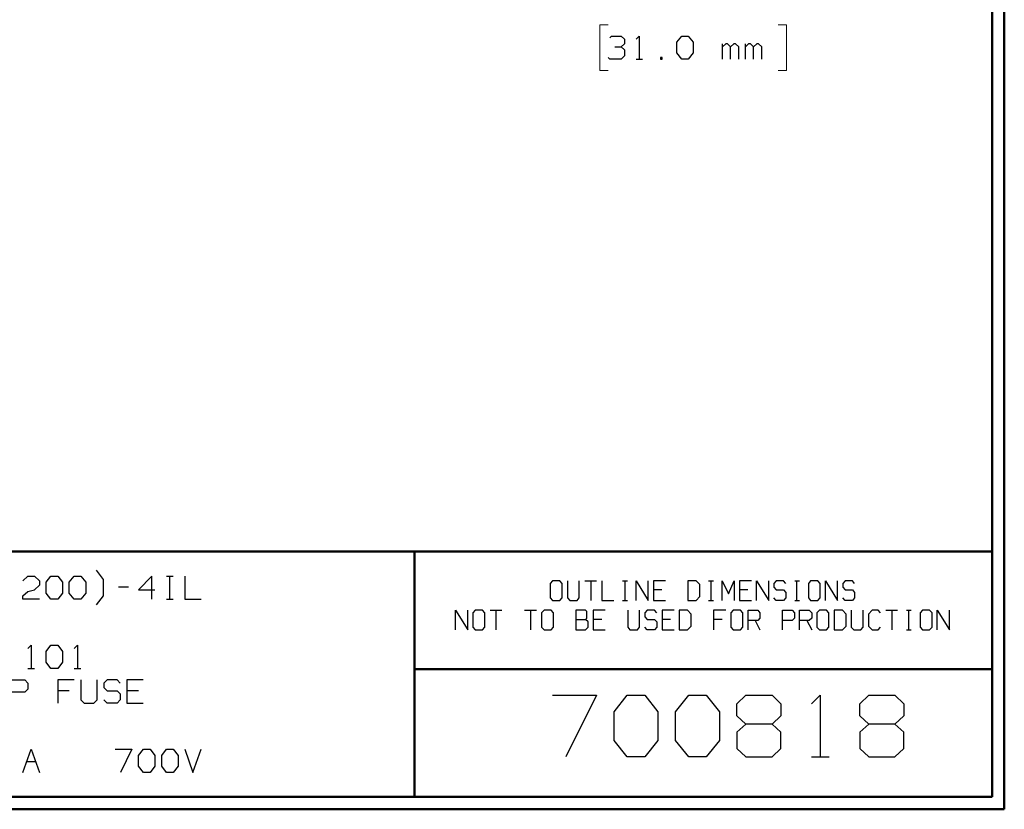
# Model space of a CAD drawing. Units: inches. Extents: x -3.57 to 3.55, y -2.65 to 2.9.
# Drawn here: x 0.5 to 3.55, y -2.65 to -0.2 of the extents above; entities that cross this region are included whole.
import ezdxf

# ---------------------------------------------------------------- set-up
doc = ezdxf.new("R2010")
doc.units = ezdxf.units.IN
doc.header["$MEASUREMENT"] = 0
doc.layers.add('Layer 1', color=7, linetype='Continuous')

msp = doc.modelspace()

# ---------------------------------------------------------------- linework, layer by layer
at = {"layer": 'Layer 1', "lineweight": 50}
for points in [[(3.5521, 2.7597), (3.5521, 2.7597), (3.5521, -2.6458), (3.5521, -2.6458)], [(3.5146, 2.7215), (3.5146, 2.7215), (3.5146, -2.6076), (3.5146, -2.6076)], [(3.5146, -1.8465), (3.5146, -1.8465), (-3.5285, -1.8465), (-3.5285, -1.8465)], [(1.725, -2.6076), (1.725, -2.6076), (1.725, -1.8465), (1.725, -1.8465)], [(1.725, -2.2111), (1.725, -2.2111), (3.5146, -2.2111), (3.5146, -2.2111)], [(3.5146, -2.6076), (3.5146, -2.6076), (-3.5285, -2.6076), (-3.5285, -2.6076)], [(3.5521, -2.6458), (3.5521, -2.6458), (-3.5667, -2.6458), (-3.5667, -2.6458)]]:
    msp.add_open_spline(points, degree=3, dxfattribs=at)
at = {"layer": 'Layer 1', "lineweight": 13}
for points in [[(2.325, -0.2146), (2.325, -0.2146), (2.2993, -0.2146), (2.2993, -0.2146)], [(2.2993, -0.2146), (2.2993, -0.2146), (2.2993, -0.3563), (2.2993, -0.3563)], [(2.8514, -0.2146), (2.8514, -0.2146), (2.8778, -0.2146), (2.8778, -0.2146)], [(2.8778, -0.2146), (2.8778, -0.2146), (2.8778, -0.3563), (2.8778, -0.3563)], [(2.2993, -0.3563), (2.2993, -0.3563), (2.325, -0.3563), (2.325, -0.3563)], [(2.8778, -0.3563), (2.8778, -0.3563), (2.8514, -0.3563), (2.8514, -0.3563)]]:
    msp.add_open_spline(points, degree=3, dxfattribs=at)
at = {"layer": 'Layer 1', "lineweight": 25}
for points in [[(2.3299, -0.2549), (2.3299, -0.2549), (2.3354, -0.25), (2.3354, -0.25)], [(2.3354, -0.25), (2.3354, -0.25), (2.3653, -0.25), (2.3653, -0.25)], [(2.3653, -0.25), (2.3653, -0.25), (2.3757, -0.2597), (2.3757, -0.2597)], [(2.3653, -0.2833), (2.3653, -0.2833), (2.3757, -0.2736), (2.3757, -0.2736)], [(2.3757, -0.2597), (2.3757, -0.2597), (2.3757, -0.2736), (2.3757, -0.2736)], [(2.4111, -0.2597), (2.4111, -0.2597), (2.4208, -0.25), (2.4208, -0.25)], [(2.4208, -0.25), (2.4208, -0.25), (2.4208, -0.3208), (2.4208, -0.3208)], [(2.5375, -0.2688), (2.5375, -0.2688), (2.5528, -0.25), (2.5528, -0.25)], [(2.5375, -0.3021), (2.5375, -0.3021), (2.5375, -0.2688), (2.5375, -0.2688)], [(2.5528, -0.25), (2.5528, -0.25), (2.5729, -0.25), (2.5729, -0.25)], [(2.5729, -0.25), (2.5729, -0.25), (2.5882, -0.2688), (2.5882, -0.2688)], [(2.5882, -0.2688), (2.5882, -0.2688), (2.5882, -0.3021), (2.5882, -0.3021)], [(2.6792, -0.3208), (2.6792, -0.3208), (2.6792, -0.2736), (2.6792, -0.2736)], [(2.6889, -0.2736), (2.6889, -0.2736), (2.6792, -0.2833), (2.6792, -0.2833)], [(2.6944, -0.2736), (2.6944, -0.2736), (2.6889, -0.2736), (2.6889, -0.2736)], [(2.7042, -0.2833), (2.7042, -0.2833), (2.6944, -0.2736), (2.6944, -0.2736)], [(2.7146, -0.2736), (2.7146, -0.2736), (2.7042, -0.2833), (2.7042, -0.2833)], [(2.7194, -0.2736), (2.7194, -0.2736), (2.7146, -0.2736), (2.7146, -0.2736)], [(2.7299, -0.2833), (2.7299, -0.2833), (2.7194, -0.2736), (2.7194, -0.2736)], [(2.75, -0.3208), (2.75, -0.3208), (2.75, -0.2736), (2.75, -0.2736)], [(2.7597, -0.2736), (2.7597, -0.2736), (2.75, -0.2833), (2.75, -0.2833)], [(2.7653, -0.2736), (2.7653, -0.2736), (2.7597, -0.2736), (2.7597, -0.2736)], [(2.775, -0.2833), (2.775, -0.2833), (2.7653, -0.2736), (2.7653, -0.2736)], [(2.7854, -0.2736), (2.7854, -0.2736), (2.775, -0.2833), (2.775, -0.2833)], [(2.7903, -0.2736), (2.7903, -0.2736), (2.7854, -0.2736), (2.7854, -0.2736)], [(2.8007, -0.2833), (2.8007, -0.2833), (2.7903, -0.2736), (2.7903, -0.2736)], [(2.3451, -0.2833), (2.3451, -0.2833), (2.3653, -0.2833), (2.3653, -0.2833)], [(2.3653, -0.2833), (2.3653, -0.2833), (2.3757, -0.2924), (2.3757, -0.2924)], [(2.3757, -0.2924), (2.3757, -0.2924), (2.3757, -0.3111), (2.3757, -0.3111)], [(2.5528, -0.3208), (2.5528, -0.3208), (2.5375, -0.3021), (2.5375, -0.3021)], [(2.5882, -0.3021), (2.5882, -0.3021), (2.5729, -0.3208), (2.5729, -0.3208)], [(2.7042, -0.3208), (2.7042, -0.3208), (2.7042, -0.2833), (2.7042, -0.2833)], [(2.7299, -0.3208), (2.7299, -0.3208), (2.7299, -0.2833), (2.7299, -0.2833)], [(2.775, -0.3208), (2.775, -0.3208), (2.775, -0.2833), (2.775, -0.2833)], [(2.8007, -0.3208), (2.8007, -0.3208), (2.8007, -0.2833), (2.8007, -0.2833)], [(2.3299, -0.3208), (2.3299, -0.3208), (2.325, -0.316), (2.325, -0.316)], [(2.3653, -0.3208), (2.3653, -0.3208), (2.3299, -0.3208), (2.3299, -0.3208)], [(2.3757, -0.3111), (2.3757, -0.3111), (2.3653, -0.3208), (2.3653, -0.3208)], [(2.4111, -0.3208), (2.4111, -0.3208), (2.4313, -0.3208), (2.4313, -0.3208)], [(2.4917, -0.316), (2.4917, -0.316), (2.4868, -0.316), (2.4868, -0.316)], [(2.4868, -0.316), (2.4868, -0.316), (2.4868, -0.3208), (2.4868, -0.3208)], [(2.4868, -0.3208), (2.4868, -0.3208), (2.4917, -0.3208), (2.4917, -0.3208)], [(2.4917, -0.3208), (2.4917, -0.3208), (2.4917, -0.316), (2.4917, -0.316)], [(2.5729, -0.3208), (2.5729, -0.3208), (2.5528, -0.3208), (2.5528, -0.3208)], [(0.7611, -1.9333), (0.7611, -1.9333), (0.7396, -1.9049), (0.7396, -1.9049)], [(0.5118, -1.9375), (0.5118, -1.9375), (0.5271, -1.9229), (0.5271, -1.9229)], [(0.5271, -1.9229), (0.5271, -1.9229), (0.5479, -1.9229), (0.5479, -1.9229)], [(0.5479, -1.9229), (0.5479, -1.9229), (0.5632, -1.9375), (0.5632, -1.9375)], [(0.5632, -1.9514), (0.5632, -1.9514), (0.5479, -1.966), (0.5479, -1.966)], [(0.5632, -1.9375), (0.5632, -1.9375), (0.5632, -1.9514), (0.5632, -1.9514)], [(0.5833, -1.9424), (0.5833, -1.9424), (0.5986, -1.9229), (0.5986, -1.9229)], [(0.5833, -1.9757), (0.5833, -1.9757), (0.5833, -1.9424), (0.5833, -1.9424)], [(0.5986, -1.9229), (0.5986, -1.9229), (0.6194, -1.9229), (0.6194, -1.9229)], [(0.6194, -1.9229), (0.6194, -1.9229), (0.6347, -1.9424), (0.6347, -1.9424)], [(0.6347, -1.9424), (0.6347, -1.9424), (0.6347, -1.9757), (0.6347, -1.9757)], [(0.6549, -1.9424), (0.6549, -1.9424), (0.6701, -1.9229), (0.6701, -1.9229)], [(0.6549, -1.9757), (0.6549, -1.9757), (0.6549, -1.9424), (0.6549, -1.9424)], [(0.6701, -1.9229), (0.6701, -1.9229), (0.691, -1.9229), (0.691, -1.9229)], [(0.691, -1.9229), (0.691, -1.9229), (0.7063, -1.9424), (0.7063, -1.9424)], [(0.7063, -1.9424), (0.7063, -1.9424), (0.7063, -1.9757), (0.7063, -1.9757)], [(0.7611, -1.984), (0.7611, -1.984), (0.7611, -1.9333), (0.7611, -1.9333)], [(0.9111, -1.9229), (0.9111, -1.9229), (0.8694, -1.966), (0.8694, -1.966)], [(0.9111, -1.9944), (0.9111, -1.9944), (0.9111, -1.9229), (0.9111, -1.9229)], [(0.9569, -1.9229), (0.9569, -1.9229), (0.9771, -1.9229), (0.9771, -1.9229)], [(0.9667, -1.9944), (0.9667, -1.9944), (0.9667, -1.9229), (0.9667, -1.9229)], [(1.0132, -1.9229), (1.0132, -1.9229), (1.0132, -1.9944), (1.0132, -1.9944)], [(2.1528, -1.9375), (2.1528, -1.9375), (2.1451, -1.9458), (2.1451, -1.9458)], [(2.1451, -1.9458), (2.1451, -1.9458), (2.1451, -1.9903), (2.1451, -1.9903)], [(2.175, -1.9375), (2.175, -1.9375), (2.1528, -1.9375), (2.1528, -1.9375)], [(2.1826, -1.9458), (2.1826, -1.9458), (2.175, -1.9375), (2.175, -1.9375)], [(2.1826, -1.9903), (2.1826, -1.9903), (2.1826, -1.9458), (2.1826, -1.9458)], [(2.1986, -1.9375), (2.1986, -1.9375), (2.1986, -1.9903), (2.1986, -1.9903)], [(2.2354, -1.9903), (2.2354, -1.9903), (2.2354, -1.9375), (2.2354, -1.9375)], [(2.2521, -1.9375), (2.2521, -1.9375), (2.2889, -1.9375), (2.2889, -1.9375)], [(2.2708, -1.9375), (2.2708, -1.9375), (2.2708, -1.9986), (2.2708, -1.9986)], [(2.3056, -1.9375), (2.3056, -1.9375), (2.3056, -1.9986), (2.3056, -1.9986)], [(2.3694, -1.9375), (2.3694, -1.9375), (2.3847, -1.9375), (2.3847, -1.9375)], [(2.3771, -1.9986), (2.3771, -1.9986), (2.3771, -1.9375), (2.3771, -1.9375)], [(2.4118, -1.9986), (2.4118, -1.9986), (2.4118, -1.9375), (2.4118, -1.9375)], [(2.4118, -1.9375), (2.4118, -1.9375), (2.4486, -1.9986), (2.4486, -1.9986)], [(2.4486, -1.9986), (2.4486, -1.9986), (2.4486, -1.9375), (2.4486, -1.9375)], [(2.5021, -1.9375), (2.5021, -1.9375), (2.4653, -1.9375), (2.4653, -1.9375)], [(2.4653, -1.9375), (2.4653, -1.9375), (2.4653, -1.9986), (2.4653, -1.9986)], [(2.5979, -1.9375), (2.5979, -1.9375), (2.5715, -1.9375), (2.5715, -1.9375)], [(2.5715, -1.9375), (2.5715, -1.9375), (2.5715, -1.9986), (2.5715, -1.9986)], [(2.609, -1.9493), (2.609, -1.9493), (2.5979, -1.9375), (2.5979, -1.9375)], [(2.609, -1.9861), (2.609, -1.9861), (2.609, -1.9493), (2.609, -1.9493)], [(2.6361, -1.9375), (2.6361, -1.9375), (2.6514, -1.9375), (2.6514, -1.9375)], [(2.6438, -1.9986), (2.6438, -1.9986), (2.6438, -1.9375), (2.6438, -1.9375)], [(2.6785, -1.9986), (2.6785, -1.9986), (2.6785, -1.9375), (2.6785, -1.9375)], [(2.6785, -1.9375), (2.6785, -1.9375), (2.6972, -1.9778), (2.6972, -1.9778)], [(2.6972, -1.9778), (2.6972, -1.9778), (2.7153, -1.9375), (2.7153, -1.9375)], [(2.7153, -1.9375), (2.7153, -1.9375), (2.7153, -1.9986), (2.7153, -1.9986)], [(2.7688, -1.9375), (2.7688, -1.9375), (2.7319, -1.9375), (2.7319, -1.9375)], [(2.7319, -1.9375), (2.7319, -1.9375), (2.7319, -1.9986), (2.7319, -1.9986)], [(2.7847, -1.9986), (2.7847, -1.9986), (2.7847, -1.9375), (2.7847, -1.9375)], [(2.7847, -1.9375), (2.7847, -1.9375), (2.8222, -1.9986), (2.8222, -1.9986)], [(2.8222, -1.9986), (2.8222, -1.9986), (2.8222, -1.9375), (2.8222, -1.9375)], [(2.8458, -1.9375), (2.8458, -1.9375), (2.8382, -1.9458), (2.8382, -1.9458)], [(2.8382, -1.9458), (2.8382, -1.9458), (2.8382, -1.9576), (2.8382, -1.9576)], [(2.8681, -1.9375), (2.8681, -1.9375), (2.8458, -1.9375), (2.8458, -1.9375)], [(2.875, -1.9458), (2.875, -1.9458), (2.8681, -1.9375), (2.8681, -1.9375)], [(2.9028, -1.9375), (2.9028, -1.9375), (2.9174, -1.9375), (2.9174, -1.9375)], [(2.9097, -1.9986), (2.9097, -1.9986), (2.9097, -1.9375), (2.9097, -1.9375)], [(2.9521, -1.9375), (2.9521, -1.9375), (2.9451, -1.9458), (2.9451, -1.9458)], [(2.9451, -1.9458), (2.9451, -1.9458), (2.9451, -1.9903), (2.9451, -1.9903)], [(2.9743, -1.9375), (2.9743, -1.9375), (2.9521, -1.9375), (2.9521, -1.9375)], [(2.9819, -1.9458), (2.9819, -1.9458), (2.9743, -1.9375), (2.9743, -1.9375)], [(2.9819, -1.9903), (2.9819, -1.9903), (2.9819, -1.9458), (2.9819, -1.9458)], [(2.9979, -1.9986), (2.9979, -1.9986), (2.9979, -1.9375), (2.9979, -1.9375)], [(2.9979, -1.9375), (2.9979, -1.9375), (3.0354, -1.9986), (3.0354, -1.9986)], [(3.0354, -1.9986), (3.0354, -1.9986), (3.0354, -1.9375), (3.0354, -1.9375)], [(3.059, -1.9375), (3.059, -1.9375), (3.0514, -1.9458), (3.0514, -1.9458)], [(3.0514, -1.9458), (3.0514, -1.9458), (3.0514, -1.9576), (3.0514, -1.9576)], [(3.0813, -1.9375), (3.0813, -1.9375), (3.059, -1.9375), (3.059, -1.9375)], [(3.0882, -1.9458), (3.0882, -1.9458), (3.0813, -1.9375), (3.0813, -1.9375)], [(0.5118, -1.9847), (0.5118, -1.9847), (0.5271, -1.9708), (0.5271, -1.9708)], [(0.5271, -1.9708), (0.5271, -1.9708), (0.5479, -1.966), (0.5479, -1.966)], [(0.5986, -1.9944), (0.5986, -1.9944), (0.5833, -1.9757), (0.5833, -1.9757)], [(0.6347, -1.9757), (0.6347, -1.9757), (0.6194, -1.9944), (0.6194, -1.9944)], [(0.6701, -1.9944), (0.6701, -1.9944), (0.6549, -1.9757), (0.6549, -1.9757)], [(0.7063, -1.9757), (0.7063, -1.9757), (0.691, -1.9944), (0.691, -1.9944)], [(0.8083, -1.9563), (0.8083, -1.9563), (0.8389, -1.9563), (0.8389, -1.9563)], [(0.8694, -1.966), (0.8694, -1.966), (0.9208, -1.966), (0.9208, -1.966)], [(2.491, -1.966), (2.491, -1.966), (2.4653, -1.966), (2.4653, -1.966)], [(2.7576, -1.966), (2.7576, -1.966), (2.7319, -1.966), (2.7319, -1.966)], [(2.8382, -1.9576), (2.8382, -1.9576), (2.8458, -1.966), (2.8458, -1.966)], [(2.8458, -1.966), (2.8458, -1.966), (2.8681, -1.966), (2.8681, -1.966)], [(2.8681, -1.966), (2.8681, -1.966), (2.875, -1.9743), (2.875, -1.9743)], [(2.875, -1.9743), (2.875, -1.9743), (2.875, -1.9903), (2.875, -1.9903)], [(3.0514, -1.9576), (3.0514, -1.9576), (3.059, -1.966), (3.059, -1.966)], [(3.059, -1.966), (3.059, -1.966), (3.0813, -1.966), (3.0813, -1.966)], [(3.0813, -1.966), (3.0813, -1.966), (3.0882, -1.9743), (3.0882, -1.9743)], [(3.0882, -1.9743), (3.0882, -1.9743), (3.0882, -1.9903), (3.0882, -1.9903)], [(0.5118, -1.9944), (0.5118, -1.9944), (0.5118, -1.9847), (0.5118, -1.9847)], [(0.5632, -1.9944), (0.5632, -1.9944), (0.5118, -1.9944), (0.5118, -1.9944)], [(0.6194, -1.9944), (0.6194, -1.9944), (0.5986, -1.9944), (0.5986, -1.9944)], [(0.691, -1.9944), (0.691, -1.9944), (0.6701, -1.9944), (0.6701, -1.9944)], [(0.7396, -2.0125), (0.7396, -2.0125), (0.7611, -1.984), (0.7611, -1.984)], [(0.9569, -1.9944), (0.9569, -1.9944), (0.9771, -1.9944), (0.9771, -1.9944)], [(1.0132, -1.9944), (1.0132, -1.9944), (1.0639, -1.9944), (1.0639, -1.9944)], [(2.1451, -1.9903), (2.1451, -1.9903), (2.1528, -1.9986), (2.1528, -1.9986)], [(2.1528, -1.9986), (2.1528, -1.9986), (2.175, -1.9986), (2.175, -1.9986)], [(2.175, -1.9986), (2.175, -1.9986), (2.1826, -1.9903), (2.1826, -1.9903)], [(2.1986, -1.9903), (2.1986, -1.9903), (2.2063, -1.9986), (2.2063, -1.9986)], [(2.2063, -1.9986), (2.2063, -1.9986), (2.2285, -1.9986), (2.2285, -1.9986)], [(2.2285, -1.9986), (2.2285, -1.9986), (2.2354, -1.9903), (2.2354, -1.9903)], [(2.3056, -1.9986), (2.3056, -1.9986), (2.3424, -1.9986), (2.3424, -1.9986)], [(2.3694, -1.9986), (2.3694, -1.9986), (2.3847, -1.9986), (2.3847, -1.9986)], [(2.4653, -1.9986), (2.4653, -1.9986), (2.5021, -1.9986), (2.5021, -1.9986)], [(2.5715, -1.9986), (2.5715, -1.9986), (2.5979, -1.9986), (2.5979, -1.9986)], [(2.5979, -1.9986), (2.5979, -1.9986), (2.609, -1.9861), (2.609, -1.9861)], [(2.6361, -1.9986), (2.6361, -1.9986), (2.6514, -1.9986), (2.6514, -1.9986)], [(2.7319, -1.9986), (2.7319, -1.9986), (2.7688, -1.9986), (2.7688, -1.9986)], [(2.8458, -1.9986), (2.8458, -1.9986), (2.8382, -1.9903), (2.8382, -1.9903)], [(2.8681, -1.9986), (2.8681, -1.9986), (2.8458, -1.9986), (2.8458, -1.9986)], [(2.875, -1.9903), (2.875, -1.9903), (2.8681, -1.9986), (2.8681, -1.9986)], [(2.9028, -1.9986), (2.9028, -1.9986), (2.9174, -1.9986), (2.9174, -1.9986)], [(2.9451, -1.9903), (2.9451, -1.9903), (2.9521, -1.9986), (2.9521, -1.9986)], [(2.9521, -1.9986), (2.9521, -1.9986), (2.9743, -1.9986), (2.9743, -1.9986)], [(2.9743, -1.9986), (2.9743, -1.9986), (2.9819, -1.9903), (2.9819, -1.9903)], [(3.059, -1.9986), (3.059, -1.9986), (3.0514, -1.9903), (3.0514, -1.9903)], [(3.0813, -1.9986), (3.0813, -1.9986), (3.059, -1.9986), (3.059, -1.9986)], [(3.0882, -1.9903), (3.0882, -1.9903), (3.0813, -1.9986), (3.0813, -1.9986)], [(1.8521, -2.0896), (1.8521, -2.0896), (1.8521, -2.0285), (1.8521, -2.0285)], [(1.8521, -2.0285), (1.8521, -2.0285), (1.8896, -2.0896), (1.8896, -2.0896)], [(1.8896, -2.0896), (1.8896, -2.0896), (1.8896, -2.0285), (1.8896, -2.0285)], [(1.9132, -2.0285), (1.9132, -2.0285), (1.9056, -2.0375), (1.9056, -2.0375)], [(1.9056, -2.0375), (1.9056, -2.0375), (1.9056, -2.0819), (1.9056, -2.0819)], [(1.9354, -2.0285), (1.9354, -2.0285), (1.9132, -2.0285), (1.9132, -2.0285)], [(1.9424, -2.0375), (1.9424, -2.0375), (1.9354, -2.0285), (1.9354, -2.0285)], [(1.9424, -2.0819), (1.9424, -2.0819), (1.9424, -2.0375), (1.9424, -2.0375)], [(1.959, -2.0285), (1.959, -2.0285), (1.9958, -2.0285), (1.9958, -2.0285)], [(1.9771, -2.0285), (1.9771, -2.0285), (1.9771, -2.0896), (1.9771, -2.0896)], [(2.0653, -2.0285), (2.0653, -2.0285), (2.1028, -2.0285), (2.1028, -2.0285)], [(2.084, -2.0285), (2.084, -2.0285), (2.084, -2.0896), (2.084, -2.0896)], [(2.1264, -2.0285), (2.1264, -2.0285), (2.1188, -2.0375), (2.1188, -2.0375)], [(2.1188, -2.0375), (2.1188, -2.0375), (2.1188, -2.0819), (2.1188, -2.0819)], [(2.1486, -2.0285), (2.1486, -2.0285), (2.1264, -2.0285), (2.1264, -2.0285)], [(2.1556, -2.0375), (2.1556, -2.0375), (2.1486, -2.0285), (2.1486, -2.0285)], [(2.1556, -2.0819), (2.1556, -2.0819), (2.1556, -2.0375), (2.1556, -2.0375)], [(2.2549, -2.0285), (2.2549, -2.0285), (2.225, -2.0285), (2.225, -2.0285)], [(2.225, -2.0285), (2.225, -2.0285), (2.225, -2.0896), (2.225, -2.0896)], [(2.2583, -2.0326), (2.2583, -2.0326), (2.2549, -2.0285), (2.2549, -2.0285)], [(2.2583, -2.0535), (2.2583, -2.0535), (2.2583, -2.0326), (2.2583, -2.0326)], [(2.316, -2.0285), (2.316, -2.0285), (2.2785, -2.0285), (2.2785, -2.0285)], [(2.2785, -2.0285), (2.2785, -2.0285), (2.2785, -2.0896), (2.2785, -2.0896)], [(2.3854, -2.0285), (2.3854, -2.0285), (2.3854, -2.0819), (2.3854, -2.0819)], [(2.4222, -2.0819), (2.4222, -2.0819), (2.4222, -2.0285), (2.4222, -2.0285)], [(2.4458, -2.0285), (2.4458, -2.0285), (2.4382, -2.0375), (2.4382, -2.0375)], [(2.4382, -2.0375), (2.4382, -2.0375), (2.4382, -2.0493), (2.4382, -2.0493)], [(2.4681, -2.0285), (2.4681, -2.0285), (2.4458, -2.0285), (2.4458, -2.0285)], [(2.4757, -2.0375), (2.4757, -2.0375), (2.4681, -2.0285), (2.4681, -2.0285)], [(2.5292, -2.0285), (2.5292, -2.0285), (2.4917, -2.0285), (2.4917, -2.0285)], [(2.4917, -2.0285), (2.4917, -2.0285), (2.4917, -2.0896), (2.4917, -2.0896)], [(2.5708, -2.0285), (2.5708, -2.0285), (2.5451, -2.0285), (2.5451, -2.0285)], [(2.5451, -2.0285), (2.5451, -2.0285), (2.5451, -2.0896), (2.5451, -2.0896)], [(2.5819, -2.041), (2.5819, -2.041), (2.5708, -2.0285), (2.5708, -2.0285)], [(2.5819, -2.0778), (2.5819, -2.0778), (2.5819, -2.041), (2.5819, -2.041)], [(2.6889, -2.0285), (2.6889, -2.0285), (2.6514, -2.0285), (2.6514, -2.0285)], [(2.6514, -2.0285), (2.6514, -2.0285), (2.6514, -2.0896), (2.6514, -2.0896)], [(2.7125, -2.0285), (2.7125, -2.0285), (2.7049, -2.0375), (2.7049, -2.0375)], [(2.7049, -2.0375), (2.7049, -2.0375), (2.7049, -2.0819), (2.7049, -2.0819)], [(2.7347, -2.0285), (2.7347, -2.0285), (2.7125, -2.0285), (2.7125, -2.0285)], [(2.7424, -2.0375), (2.7424, -2.0375), (2.7347, -2.0285), (2.7347, -2.0285)], [(2.7424, -2.0819), (2.7424, -2.0819), (2.7424, -2.0375), (2.7424, -2.0375)], [(2.7583, -2.0896), (2.7583, -2.0896), (2.7583, -2.0285), (2.7583, -2.0285)], [(2.7583, -2.0285), (2.7583, -2.0285), (2.7882, -2.0285), (2.7882, -2.0285)], [(2.7882, -2.0285), (2.7882, -2.0285), (2.7951, -2.0375), (2.7951, -2.0375)], [(2.7951, -2.0375), (2.7951, -2.0375), (2.7951, -2.0535), (2.7951, -2.0535)], [(2.8646, -2.0896), (2.8646, -2.0896), (2.8646, -2.0285), (2.8646, -2.0285)], [(2.8646, -2.0285), (2.8646, -2.0285), (2.8944, -2.0285), (2.8944, -2.0285)], [(2.8944, -2.0285), (2.8944, -2.0285), (2.9021, -2.0375), (2.9021, -2.0375)], [(2.9021, -2.0375), (2.9021, -2.0375), (2.9021, -2.0535), (2.9021, -2.0535)], [(2.9181, -2.0896), (2.9181, -2.0896), (2.9181, -2.0285), (2.9181, -2.0285)], [(2.9181, -2.0285), (2.9181, -2.0285), (2.9479, -2.0285), (2.9479, -2.0285)], [(2.9479, -2.0285), (2.9479, -2.0285), (2.9556, -2.0375), (2.9556, -2.0375)], [(2.9556, -2.0375), (2.9556, -2.0375), (2.9556, -2.0535), (2.9556, -2.0535)], [(2.9792, -2.0285), (2.9792, -2.0285), (2.9715, -2.0375), (2.9715, -2.0375)], [(2.9715, -2.0375), (2.9715, -2.0375), (2.9715, -2.0819), (2.9715, -2.0819)], [(3.0014, -2.0285), (3.0014, -2.0285), (2.9792, -2.0285), (2.9792, -2.0285)], [(3.0083, -2.0375), (3.0083, -2.0375), (3.0014, -2.0285), (3.0014, -2.0285)], [(3.0083, -2.0819), (3.0083, -2.0819), (3.0083, -2.0375), (3.0083, -2.0375)], [(3.0507, -2.0285), (3.0507, -2.0285), (3.025, -2.0285), (3.025, -2.0285)], [(3.025, -2.0285), (3.025, -2.0285), (3.025, -2.0896), (3.025, -2.0896)], [(3.0618, -2.041), (3.0618, -2.041), (3.0507, -2.0285), (3.0507, -2.0285)], [(3.0618, -2.0778), (3.0618, -2.0778), (3.0618, -2.041), (3.0618, -2.041)], [(3.0778, -2.0285), (3.0778, -2.0285), (3.0778, -2.0819), (3.0778, -2.0819)], [(3.1153, -2.0819), (3.1153, -2.0819), (3.1153, -2.0285), (3.1153, -2.0285)], [(3.1424, -2.0285), (3.1424, -2.0285), (3.1313, -2.041), (3.1313, -2.041)], [(3.1313, -2.041), (3.1313, -2.041), (3.1313, -2.0778), (3.1313, -2.0778)], [(3.1611, -2.0285), (3.1611, -2.0285), (3.1424, -2.0285), (3.1424, -2.0285)], [(3.1688, -2.0375), (3.1688, -2.0375), (3.1611, -2.0285), (3.1611, -2.0285)], [(3.1847, -2.0285), (3.1847, -2.0285), (3.2215, -2.0285), (3.2215, -2.0285)], [(3.2035, -2.0285), (3.2035, -2.0285), (3.2035, -2.0896), (3.2035, -2.0896)], [(3.2493, -2.0285), (3.2493, -2.0285), (3.2639, -2.0285), (3.2639, -2.0285)], [(3.2563, -2.0896), (3.2563, -2.0896), (3.2563, -2.0285), (3.2563, -2.0285)], [(3.2986, -2.0285), (3.2986, -2.0285), (3.291, -2.0375), (3.291, -2.0375)], [(3.291, -2.0375), (3.291, -2.0375), (3.291, -2.0819), (3.291, -2.0819)], [(3.3208, -2.0285), (3.3208, -2.0285), (3.2986, -2.0285), (3.2986, -2.0285)], [(3.3285, -2.0375), (3.3285, -2.0375), (3.3208, -2.0285), (3.3208, -2.0285)], [(3.3285, -2.0819), (3.3285, -2.0819), (3.3285, -2.0375), (3.3285, -2.0375)], [(3.3444, -2.0896), (3.3444, -2.0896), (3.3444, -2.0285), (3.3444, -2.0285)], [(3.3444, -2.0285), (3.3444, -2.0285), (3.3819, -2.0896), (3.3819, -2.0896)], [(3.3819, -2.0896), (3.3819, -2.0896), (3.3819, -2.0285), (3.3819, -2.0285)], [(2.225, -2.0576), (2.225, -2.0576), (2.2549, -2.0576), (2.2549, -2.0576)], [(2.2549, -2.0576), (2.2549, -2.0576), (2.2583, -2.0535), (2.2583, -2.0535)], [(2.2625, -2.0653), (2.2625, -2.0653), (2.2549, -2.0576), (2.2549, -2.0576)], [(2.2625, -2.0819), (2.2625, -2.0819), (2.2625, -2.0653), (2.2625, -2.0653)], [(2.3049, -2.0576), (2.3049, -2.0576), (2.2785, -2.0576), (2.2785, -2.0576)], [(2.4382, -2.0493), (2.4382, -2.0493), (2.4458, -2.0576), (2.4458, -2.0576)], [(2.4458, -2.0576), (2.4458, -2.0576), (2.4681, -2.0576), (2.4681, -2.0576)], [(2.4681, -2.0576), (2.4681, -2.0576), (2.4757, -2.0653), (2.4757, -2.0653)], [(2.4757, -2.0653), (2.4757, -2.0653), (2.4757, -2.0819), (2.4757, -2.0819)], [(2.5181, -2.0576), (2.5181, -2.0576), (2.4917, -2.0576), (2.4917, -2.0576)], [(2.6778, -2.0576), (2.6778, -2.0576), (2.6514, -2.0576), (2.6514, -2.0576)], [(2.7882, -2.0611), (2.7882, -2.0611), (2.7583, -2.0611), (2.7583, -2.0611)], [(2.7806, -2.0611), (2.7806, -2.0611), (2.7951, -2.0896), (2.7951, -2.0896)], [(2.7951, -2.0535), (2.7951, -2.0535), (2.7882, -2.0611), (2.7882, -2.0611)], [(2.8944, -2.0611), (2.8944, -2.0611), (2.8646, -2.0611), (2.8646, -2.0611)], [(2.9021, -2.0535), (2.9021, -2.0535), (2.8944, -2.0611), (2.8944, -2.0611)], [(2.9479, -2.0611), (2.9479, -2.0611), (2.9181, -2.0611), (2.9181, -2.0611)], [(2.9403, -2.0611), (2.9403, -2.0611), (2.9556, -2.0896), (2.9556, -2.0896)], [(2.9556, -2.0535), (2.9556, -2.0535), (2.9479, -2.0611), (2.9479, -2.0611)], [(1.9056, -2.0819), (1.9056, -2.0819), (1.9132, -2.0896), (1.9132, -2.0896)], [(1.9132, -2.0896), (1.9132, -2.0896), (1.9354, -2.0896), (1.9354, -2.0896)], [(1.9354, -2.0896), (1.9354, -2.0896), (1.9424, -2.0819), (1.9424, -2.0819)], [(2.1188, -2.0819), (2.1188, -2.0819), (2.1264, -2.0896), (2.1264, -2.0896)], [(2.1264, -2.0896), (2.1264, -2.0896), (2.1486, -2.0896), (2.1486, -2.0896)], [(2.1486, -2.0896), (2.1486, -2.0896), (2.1556, -2.0819), (2.1556, -2.0819)], [(2.225, -2.0896), (2.225, -2.0896), (2.2549, -2.0896), (2.2549, -2.0896)], [(2.2549, -2.0896), (2.2549, -2.0896), (2.2625, -2.0819), (2.2625, -2.0819)], [(2.2785, -2.0896), (2.2785, -2.0896), (2.316, -2.0896), (2.316, -2.0896)], [(2.3854, -2.0819), (2.3854, -2.0819), (2.3924, -2.0896), (2.3924, -2.0896)], [(2.3924, -2.0896), (2.3924, -2.0896), (2.4153, -2.0896), (2.4153, -2.0896)], [(2.4153, -2.0896), (2.4153, -2.0896), (2.4222, -2.0819), (2.4222, -2.0819)], [(2.4458, -2.0896), (2.4458, -2.0896), (2.4382, -2.0819), (2.4382, -2.0819)], [(2.4681, -2.0896), (2.4681, -2.0896), (2.4458, -2.0896), (2.4458, -2.0896)], [(2.4757, -2.0819), (2.4757, -2.0819), (2.4681, -2.0896), (2.4681, -2.0896)], [(2.4917, -2.0896), (2.4917, -2.0896), (2.5292, -2.0896), (2.5292, -2.0896)], [(2.5451, -2.0896), (2.5451, -2.0896), (2.5708, -2.0896), (2.5708, -2.0896)], [(2.5708, -2.0896), (2.5708, -2.0896), (2.5819, -2.0778), (2.5819, -2.0778)], [(2.7049, -2.0819), (2.7049, -2.0819), (2.7125, -2.0896), (2.7125, -2.0896)], [(2.7125, -2.0896), (2.7125, -2.0896), (2.7347, -2.0896), (2.7347, -2.0896)], [(2.7347, -2.0896), (2.7347, -2.0896), (2.7424, -2.0819), (2.7424, -2.0819)], [(2.9715, -2.0819), (2.9715, -2.0819), (2.9792, -2.0896), (2.9792, -2.0896)], [(2.9792, -2.0896), (2.9792, -2.0896), (3.0014, -2.0896), (3.0014, -2.0896)], [(3.0014, -2.0896), (3.0014, -2.0896), (3.0083, -2.0819), (3.0083, -2.0819)], [(3.025, -2.0896), (3.025, -2.0896), (3.0507, -2.0896), (3.0507, -2.0896)], [(3.0507, -2.0896), (3.0507, -2.0896), (3.0618, -2.0778), (3.0618, -2.0778)], [(3.0778, -2.0819), (3.0778, -2.0819), (3.0854, -2.0896), (3.0854, -2.0896)], [(3.0854, -2.0896), (3.0854, -2.0896), (3.1076, -2.0896), (3.1076, -2.0896)], [(3.1076, -2.0896), (3.1076, -2.0896), (3.1153, -2.0819), (3.1153, -2.0819)], [(3.1313, -2.0778), (3.1313, -2.0778), (3.1424, -2.0896), (3.1424, -2.0896)], [(3.1424, -2.0896), (3.1424, -2.0896), (3.1611, -2.0896), (3.1611, -2.0896)], [(3.1611, -2.0896), (3.1611, -2.0896), (3.1688, -2.0819), (3.1688, -2.0819)], [(3.2493, -2.0896), (3.2493, -2.0896), (3.2639, -2.0896), (3.2639, -2.0896)], [(3.291, -2.0819), (3.291, -2.0819), (3.2986, -2.0896), (3.2986, -2.0896)], [(3.2986, -2.0896), (3.2986, -2.0896), (3.3208, -2.0896), (3.3208, -2.0896)], [(3.3208, -2.0896), (3.3208, -2.0896), (3.3285, -2.0819), (3.3285, -2.0819)], [(0.5271, -2.1472), (0.5271, -2.1472), (0.5375, -2.1375), (0.5375, -2.1375)], [(0.5375, -2.1375), (0.5375, -2.1375), (0.5375, -2.209), (0.5375, -2.209)], [(0.5833, -2.1569), (0.5833, -2.1569), (0.5986, -2.1375), (0.5986, -2.1375)], [(0.5833, -2.1903), (0.5833, -2.1903), (0.5833, -2.1569), (0.5833, -2.1569)], [(0.5986, -2.1375), (0.5986, -2.1375), (0.6194, -2.1375), (0.6194, -2.1375)], [(0.6194, -2.1375), (0.6194, -2.1375), (0.6347, -2.1569), (0.6347, -2.1569)], [(0.6347, -2.1569), (0.6347, -2.1569), (0.6347, -2.1903), (0.6347, -2.1903)], [(0.6701, -2.1472), (0.6701, -2.1472), (0.6806, -2.1375), (0.6806, -2.1375)], [(0.6806, -2.1375), (0.6806, -2.1375), (0.6806, -2.209), (0.6806, -2.209)], [(0.5986, -2.209), (0.5986, -2.209), (0.5833, -2.1903), (0.5833, -2.1903)], [(0.6347, -2.1903), (0.6347, -2.1903), (0.6194, -2.209), (0.6194, -2.209)], [(0.5271, -2.209), (0.5271, -2.209), (0.5479, -2.209), (0.5479, -2.209)], [(0.6194, -2.209), (0.6194, -2.209), (0.5986, -2.209), (0.5986, -2.209)], [(0.6701, -2.209), (0.6701, -2.209), (0.691, -2.209), (0.691, -2.209)], [(0.4764, -2.2451), (0.4764, -2.2451), (0.5174, -2.2451), (0.5174, -2.2451)], [(0.5174, -2.2451), (0.5174, -2.2451), (0.5271, -2.2549), (0.5271, -2.2549)], [(0.5271, -2.2549), (0.5271, -2.2549), (0.5271, -2.2736), (0.5271, -2.2736)], [(0.6701, -2.2451), (0.6701, -2.2451), (0.6194, -2.2451), (0.6194, -2.2451)], [(0.6194, -2.2451), (0.6194, -2.2451), (0.6194, -2.3167), (0.6194, -2.3167)], [(0.691, -2.2451), (0.691, -2.2451), (0.691, -2.3069), (0.691, -2.3069)], [(0.7417, -2.3069), (0.7417, -2.3069), (0.7417, -2.2451), (0.7417, -2.2451)], [(0.7729, -2.2451), (0.7729, -2.2451), (0.7625, -2.2549), (0.7625, -2.2549)], [(0.7625, -2.2549), (0.7625, -2.2549), (0.7625, -2.2688), (0.7625, -2.2688)], [(0.8035, -2.2451), (0.8035, -2.2451), (0.7729, -2.2451), (0.7729, -2.2451)], [(0.8132, -2.2549), (0.8132, -2.2549), (0.8035, -2.2451), (0.8035, -2.2451)], [(0.8847, -2.2451), (0.8847, -2.2451), (0.834, -2.2451), (0.834, -2.2451)], [(0.834, -2.2451), (0.834, -2.2451), (0.834, -2.3167), (0.834, -2.3167)], [(0.5174, -2.2833), (0.5174, -2.2833), (0.4764, -2.2833), (0.4764, -2.2833)], [(0.5271, -2.2736), (0.5271, -2.2736), (0.5174, -2.2833), (0.5174, -2.2833)], [(0.6549, -2.2785), (0.6549, -2.2785), (0.6194, -2.2785), (0.6194, -2.2785)], [(0.7625, -2.2688), (0.7625, -2.2688), (0.7729, -2.2785), (0.7729, -2.2785)], [(0.7729, -2.2785), (0.7729, -2.2785), (0.8035, -2.2785), (0.8035, -2.2785)], [(0.8035, -2.2785), (0.8035, -2.2785), (0.8132, -2.2882), (0.8132, -2.2882)], [(0.8701, -2.2785), (0.8701, -2.2785), (0.834, -2.2785), (0.834, -2.2785)], [(0.691, -2.3069), (0.691, -2.3069), (0.7014, -2.3167), (0.7014, -2.3167)], [(0.7014, -2.3167), (0.7014, -2.3167), (0.7319, -2.3167), (0.7319, -2.3167)], [(0.7319, -2.3167), (0.7319, -2.3167), (0.7417, -2.3069), (0.7417, -2.3069)], [(0.7729, -2.3167), (0.7729, -2.3167), (0.7625, -2.3069), (0.7625, -2.3069)], [(0.8035, -2.3167), (0.8035, -2.3167), (0.7729, -2.3167), (0.7729, -2.3167)], [(0.8132, -2.3069), (0.8132, -2.3069), (0.8035, -2.3167), (0.8035, -2.3167)], [(0.8132, -2.2882), (0.8132, -2.2882), (0.8132, -2.3069), (0.8132, -2.3069)], [(0.834, -2.3167), (0.834, -2.3167), (0.8847, -2.3167), (0.8847, -2.3167)], [(2.1528, -2.2924), (2.1528, -2.2924), (2.2889, -2.2924), (2.2889, -2.2924)], [(2.2889, -2.2924), (2.2889, -2.2924), (2.1938, -2.4833), (2.1938, -2.4833)], [(2.3431, -2.3438), (2.3431, -2.3438), (2.384, -2.2924), (2.384, -2.2924)], [(2.384, -2.2924), (2.384, -2.2924), (2.4382, -2.2924), (2.4382, -2.2924)], [(2.4382, -2.2924), (2.4382, -2.2924), (2.4792, -2.3438), (2.4792, -2.3438)], [(2.5333, -2.3438), (2.5333, -2.3438), (2.5743, -2.2924), (2.5743, -2.2924)], [(2.5743, -2.2924), (2.5743, -2.2924), (2.6285, -2.2924), (2.6285, -2.2924)], [(2.6285, -2.2924), (2.6285, -2.2924), (2.6694, -2.3438), (2.6694, -2.3438)], [(2.7236, -2.3188), (2.7236, -2.3188), (2.7514, -2.2924), (2.7514, -2.2924)], [(2.7514, -2.2924), (2.7514, -2.2924), (2.8326, -2.2924), (2.8326, -2.2924)], [(2.8326, -2.2924), (2.8326, -2.2924), (2.8597, -2.3188), (2.8597, -2.3188)], [(2.9549, -2.3188), (2.9549, -2.3188), (2.9819, -2.2924), (2.9819, -2.2924)], [(2.9819, -2.2924), (2.9819, -2.2924), (2.9819, -2.4833), (2.9819, -2.4833)], [(3.1042, -2.3188), (3.1042, -2.3188), (3.1319, -2.2924), (3.1319, -2.2924)], [(3.1319, -2.2924), (3.1319, -2.2924), (3.2132, -2.2924), (3.2132, -2.2924)], [(3.2132, -2.2924), (3.2132, -2.2924), (3.2403, -2.3188), (3.2403, -2.3188)], [(2.3431, -2.4326), (2.3431, -2.4326), (2.3431, -2.3438), (2.3431, -2.3438)], [(2.4792, -2.3438), (2.4792, -2.3438), (2.4792, -2.4326), (2.4792, -2.4326)], [(2.5333, -2.4326), (2.5333, -2.4326), (2.5333, -2.3438), (2.5333, -2.3438)], [(2.6694, -2.3438), (2.6694, -2.3438), (2.6694, -2.4326), (2.6694, -2.4326)], [(2.7236, -2.3563), (2.7236, -2.3563), (2.7236, -2.3188), (2.7236, -2.3188)], [(2.8597, -2.3188), (2.8597, -2.3188), (2.8597, -2.3563), (2.8597, -2.3563)], [(3.1042, -2.3563), (3.1042, -2.3563), (3.1042, -2.3188), (3.1042, -2.3188)], [(3.2403, -2.3188), (3.2403, -2.3188), (3.2403, -2.3563), (3.2403, -2.3563)], [(2.7514, -2.3819), (2.7514, -2.3819), (2.7236, -2.3563), (2.7236, -2.3563)], [(2.8597, -2.3563), (2.8597, -2.3563), (2.8326, -2.3819), (2.8326, -2.3819)], [(3.1319, -2.3819), (3.1319, -2.3819), (3.1042, -2.3563), (3.1042, -2.3563)], [(3.2403, -2.3563), (3.2403, -2.3563), (3.2132, -2.3819), (3.2132, -2.3819)], [(2.7514, -2.3819), (2.7514, -2.3819), (2.7236, -2.4069), (2.7236, -2.4069)], [(2.7236, -2.4069), (2.7236, -2.4069), (2.7236, -2.4576), (2.7236, -2.4576)], [(2.8326, -2.3819), (2.8326, -2.3819), (2.7514, -2.3819), (2.7514, -2.3819)], [(2.8597, -2.4069), (2.8597, -2.4069), (2.8326, -2.3819), (2.8326, -2.3819)], [(2.8597, -2.4576), (2.8597, -2.4576), (2.8597, -2.4069), (2.8597, -2.4069)], [(3.1319, -2.3819), (3.1319, -2.3819), (3.1042, -2.4069), (3.1042, -2.4069)], [(3.1042, -2.4069), (3.1042, -2.4069), (3.1042, -2.4576), (3.1042, -2.4576)], [(3.2132, -2.3819), (3.2132, -2.3819), (3.1319, -2.3819), (3.1319, -2.3819)], [(3.2403, -2.4069), (3.2403, -2.4069), (3.2132, -2.3819), (3.2132, -2.3819)], [(3.2403, -2.4576), (3.2403, -2.4576), (3.2403, -2.4069), (3.2403, -2.4069)], [(2.384, -2.4833), (2.384, -2.4833), (2.3431, -2.4326), (2.3431, -2.4326)], [(2.4792, -2.4326), (2.4792, -2.4326), (2.4382, -2.4833), (2.4382, -2.4833)], [(2.5743, -2.4833), (2.5743, -2.4833), (2.5333, -2.4326), (2.5333, -2.4326)], [(2.6694, -2.4326), (2.6694, -2.4326), (2.6285, -2.4833), (2.6285, -2.4833)], [(0.5118, -2.5313), (0.5118, -2.5313), (0.5375, -2.4597), (0.5375, -2.4597)], [(0.5375, -2.4597), (0.5375, -2.4597), (0.5632, -2.5313), (0.5632, -2.5313)], [(0.7979, -2.4597), (0.7979, -2.4597), (0.8493, -2.4597), (0.8493, -2.4597)], [(0.8493, -2.4597), (0.8493, -2.4597), (0.8139, -2.5313), (0.8139, -2.5313)], [(0.8694, -2.4792), (0.8694, -2.4792), (0.8854, -2.4597), (0.8854, -2.4597)], [(0.8854, -2.4597), (0.8854, -2.4597), (0.9056, -2.4597), (0.9056, -2.4597)], [(0.9056, -2.4597), (0.9056, -2.4597), (0.9208, -2.4792), (0.9208, -2.4792)], [(0.9417, -2.4792), (0.9417, -2.4792), (0.9569, -2.4597), (0.9569, -2.4597)], [(0.9569, -2.4597), (0.9569, -2.4597), (0.9771, -2.4597), (0.9771, -2.4597)], [(0.9771, -2.4597), (0.9771, -2.4597), (0.9924, -2.4792), (0.9924, -2.4792)], [(1.0132, -2.4597), (1.0132, -2.4597), (1.0382, -2.5313), (1.0382, -2.5313)], [(1.0382, -2.5313), (1.0382, -2.5313), (1.0639, -2.4597), (1.0639, -2.4597)], [(2.7236, -2.4576), (2.7236, -2.4576), (2.7514, -2.4833), (2.7514, -2.4833)], [(2.8326, -2.4833), (2.8326, -2.4833), (2.8597, -2.4576), (2.8597, -2.4576)], [(3.1042, -2.4576), (3.1042, -2.4576), (3.1319, -2.4833), (3.1319, -2.4833)], [(3.2132, -2.4833), (3.2132, -2.4833), (3.2403, -2.4576), (3.2403, -2.4576)], [(0.5236, -2.4979), (0.5236, -2.4979), (0.5514, -2.4979), (0.5514, -2.4979)], [(0.8694, -2.5125), (0.8694, -2.5125), (0.8694, -2.4792), (0.8694, -2.4792)], [(0.9208, -2.4792), (0.9208, -2.4792), (0.9208, -2.5125), (0.9208, -2.5125)], [(0.9417, -2.5125), (0.9417, -2.5125), (0.9417, -2.4792), (0.9417, -2.4792)], [(0.9924, -2.4792), (0.9924, -2.4792), (0.9924, -2.5125), (0.9924, -2.5125)], [(2.4382, -2.4833), (2.4382, -2.4833), (2.384, -2.4833), (2.384, -2.4833)], [(2.6285, -2.4833), (2.6285, -2.4833), (2.5743, -2.4833), (2.5743, -2.4833)], [(2.7514, -2.4833), (2.7514, -2.4833), (2.8326, -2.4833), (2.8326, -2.4833)], [(2.9549, -2.4833), (2.9549, -2.4833), (3.0097, -2.4833), (3.0097, -2.4833)], [(3.1319, -2.4833), (3.1319, -2.4833), (3.2132, -2.4833), (3.2132, -2.4833)], [(0.8854, -2.5313), (0.8854, -2.5313), (0.8694, -2.5125), (0.8694, -2.5125)], [(0.9056, -2.5313), (0.9056, -2.5313), (0.8854, -2.5313), (0.8854, -2.5313)], [(0.9208, -2.5125), (0.9208, -2.5125), (0.9056, -2.5313), (0.9056, -2.5313)], [(0.9569, -2.5313), (0.9569, -2.5313), (0.9417, -2.5125), (0.9417, -2.5125)], [(0.9771, -2.5313), (0.9771, -2.5313), (0.9569, -2.5313), (0.9569, -2.5313)], [(0.9924, -2.5125), (0.9924, -2.5125), (0.9771, -2.5313), (0.9771, -2.5313)]]:
    msp.add_open_spline(points, degree=3, dxfattribs=at)

doc.saveas('drawing.dxf')
